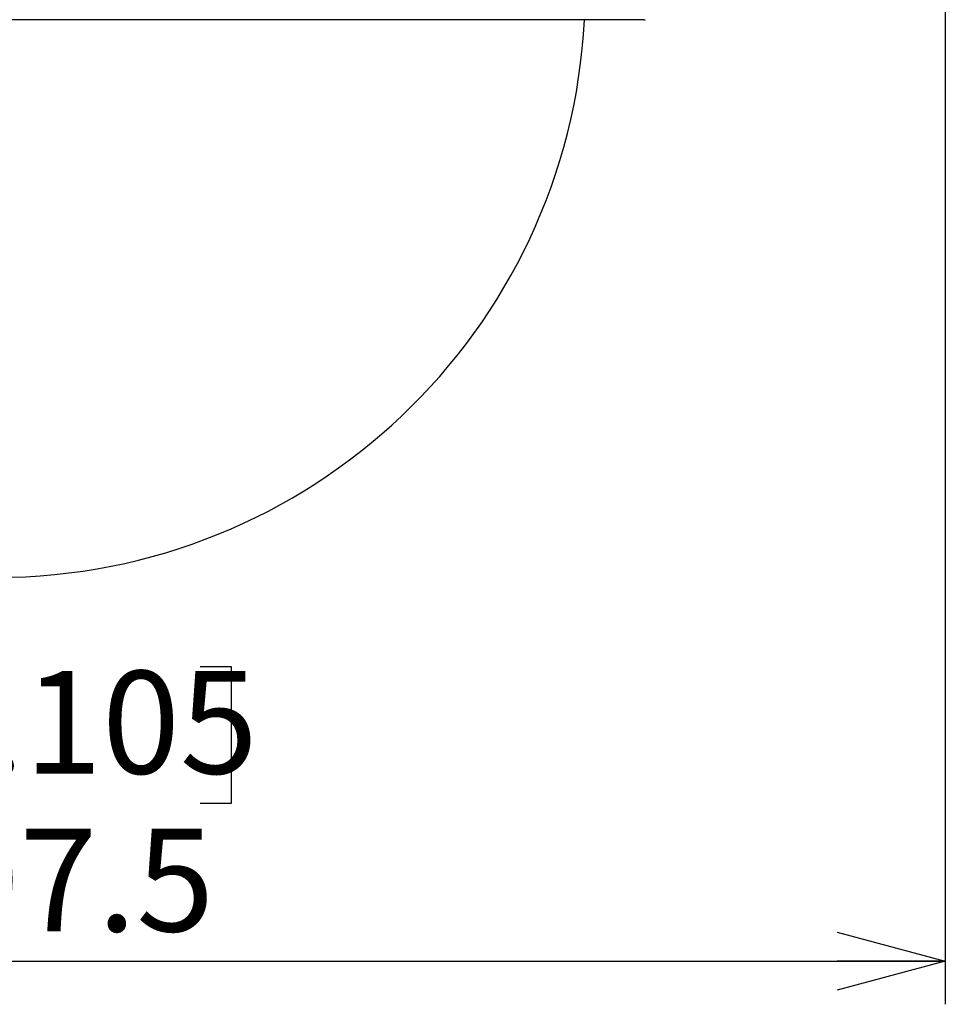
# Model space of a CAD drawing. Units: millimetres. Extents: x 21 to 201, y 9 to 287.
# Drawn here: x 78 to 99, y 129 to 152 of the extents above; entities that cross this region are included whole.
import ezdxf

# ---------------------------------------------------------------- set-up
doc = ezdxf.new("R2010")
doc.units = ezdxf.units.MM
doc.layers.add('WAKU', color=7, linetype='Continuous')
doc.styles.add('SLDTEXTSTYLE0', font='TXT', dxfattribs={"width": 0.7, "bigfont": 'bigfont'})
doc.dimstyles.new('SLDDIMSTYLE3', dxfattribs={"dimtxt": 2.728516, "dimasz": 2.5, "dimexe": 0, "dimexo": 0.0625, "dimgap": 0.682129, "dimtad": 3, "dimdec": 1, "dimlfac": 7, "dimrnd": 1e-09, "dimzin": 12, "dimdsep": 46, "dimtxsty": 'SLDTEXTSTYLE0', "dimblk1": 'OPEN30', "dimblk2": 'OPEN30', "dimsah": 1, "dimcen": 0.09, "dimadec": 0, "dimazin": 3, "dimtfac": 1, "dimtdec": 1, "dimtofl": 0, "dimtmove": 0, "dimatfit": 3, "dimldrblk": 'OPEN30', "dimfxl": 1, "dimfrac": 2, "dimtolj": 1, "dimtzin": 12, "dimarcsym": 0})

# ---------------------------------------------------------------- blocks, each defined once
blk = doc.blocks.new('_Open30')
at = {"color": 0, "linetype": 'ByBlock', "lineweight": -2}
for p, q in [((-1, 0.267949), (0, 0)), ((0, 0), (-1, -0.267949)), ((0, 0), (-1, 0))]:
    blk.add_line(p, q, dxfattribs=at)
blk = doc.blocks.new('_D_4')
at = {"layer": 'WAKU'}
for p, q in [((55.255, 165.624), (55.255, 128.945)), ((99.177, 165.624), (99.177, 128.945)), ((73.346, 136.772), (72.63, 136.772)), ((72.63, 136.772), (72.63, 133.597)), ((81.927, 136.772), (82.643, 136.772)), ((82.643, 136.772), (82.643, 133.597)), ((72.63, 133.597), (73.346, 133.597)), ((82.643, 133.597), (81.927, 133.597)), ((55.255, 129.945), (99.177, 129.945))]:
    blk.add_line(p, q, dxfattribs=at)
at = {"layer": 'WAKU', "xscale": 2.5, "yscale": 2.5, "rotation": 180}
blk.add_blockref('_Open30', (55.255, 129.945, -2.209), dxfattribs=at)
at = {"layer": 'WAKU', "xscale": 2.5, "yscale": 2.5}
blk.add_blockref('_Open30', (99.177, 129.945, -2.209), dxfattribs=at)
at = {"layer": 'WAKU', "char_height": 2.3813, "attachment_point": 1, "style": 'SLDTEXTSTYLE0'}
for s, insert in [('12.105', (73.346, 136.667)), ('307.5', (74.14, 133.014))]:
    blk.add_mtext(s, dxfattribs=dict(at, insert=insert))

msp = doc.modelspace()

# ---------------------------------------------------------------- linework, layer by layer
at = {"color": 7, "linetype": 'Continuous', "lineweight": 25}
msp.add_line((92.202, 151.747), (62.23, 151.747), dxfattribs=at)
for centre, radius, start, end in [((77.216, 152.461), 13.629, 183.0043, 356.9957), ((92.202, 152.461), 0.714, 270, 272.1812)]:
    msp.add_arc(centre, radius, start, end, dxfattribs=at)

# ---------------------------------------------------------------- dimensions: what is measured, and where the dimension line sits
at = {"layer": 'WAKU'}
dim = msp.add_linear_dim(base=(99.177, 129.945), p1=(55.255, 166.624), p2=(99.177, 166.624), dimstyle='SLDDIMSTYLE3', dxfattribs=at)
dim.commit()
dim.dimension.update_dxf_attribs({"geometry": '_D_4', "text_midpoint": (77.637, 129.945), "dimtype": 160})

doc.saveas('drawing.dxf')
